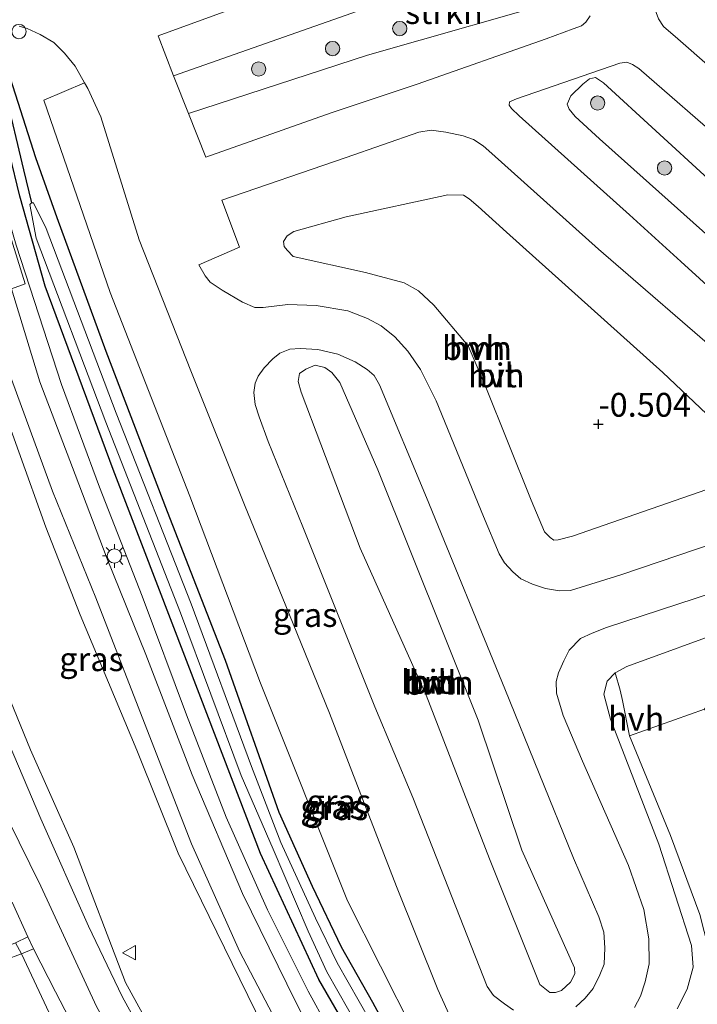
# Model space of a CAD drawing. Units: metres. Extents: x 130290 to 140010, y 524998 to 531251.
# Drawn here: x 137098 to 137169, y 529680 to 529783 of the extents above; entities that cross this region are included whole.
import ezdxf
from ezdxf.enums import TextEntityAlignment as Align

# ---------------------------------------------------------------- set-up
doc = ezdxf.new("R2010")
doc.units = ezdxf.units.M
doc.layers.get('0').update_dxf_attribs({"lineweight": 25})
for name, color, linetype, lineweight in [('B-ME-AL-OVERIG-S-B1', 7, 'Continuous', 18), ('B-ME-GR-BOOM-GV-B6', 93, 'Continuous', 18), ('B-ME-GR-BOOM-S-B1', 93, 'Continuous', 18), ('B-ME-GR-STRUIKEN-GV-B6', 93, 'Continuous', 18), ('B-ME-GW-KRUINLIJN-L-B1', 93, 'Continuous', 18), ('B-ME-GW-TEENLIJN-L-B1', 93, 'Continuous', 18), ('B-ME-IE-GRASLAND-GV-B6', 93, 'Continuous', 18), ('B-ME-IE-MEUBILAIR_WEGMEUBILAIR-LICHTMAST-S-B1', 8, 'Continuous', 18), ('B-ME-OG-BEBOUWING-GV-B6', 173, 'Continuous', 18), ('B-ME-OG-WATER-GV-B6', 153, 'Continuous', 18), ('B-ME-VH-VERH_SOORT-BITUMEN-GV-B6', 8, 'IE-TERREINAFSCHEIDING-NATUURLIJK-HOUTWAL', 18), ('B-ME-VH-VERH_SOORT-HALF_VERHARDING-GV-B6', 8, 'IE-TERREINAFSCHEIDING-NATUURLIJK-HOUTWAL', 18), ('B-ME-VH-VERH_SOORT-TEGELS-GV-B6', 8, 'Continuous', 18), ('B-ME-VW-MEUBILAIR_WEGMEUBILAIR-VERKEERSBORD-S-B1', 8, 'Continuous', 18)]:
    doc.layers.add(name, color=color, linetype=linetype, lineweight=lineweight)
for name, color, linetype in [('B-ME-GW-HOOGTEPUNT-S-B1', 10, 'Continuous'), ('B-ME-GW-INSTEEKWATERGANG-L-B1', 10, 'Continuous'), ('B-ME-GW-WATERGANG-GREPPEL-L-B1', 10, 'Continuous')]:
    doc.layers.add(name, color=color, linetype=linetype)
doc.styles.add('NLCS-ISO', font='NLCS-ISO.TTF')
doc.linetypes.add('IE-TERREINAFSCHEIDING-NATUURLIJK-HOUTWAL', pattern='A,7,-1.5,[67,NLCS.SHX,S=0.75,R=45,X=0,Y=0],-1.5,7,-1.5,[70,NLCS.SHX,S=0.75,R=0,X=0,Y=0],-1.5', length=20)

# ---------------------------------------------------------------- blocks, each defined once
blk = doc.blocks.new('hoogtepunt')
for p, q in [((-0.5, 0), (0.5, 0)), ((0, 0.5), (0, -0.5))]:
    blk.add_line(p, q)
blk = doc.blocks.new('boom')
h = blk.add_hatch(color=256)
edge = h.paths.add_edge_path()
edge.add_arc((0, 0), 0.75, 0, 360)
blk.add_circle((0, 0), 0.75)
blk = doc.blocks.new('lantaarnpaal')
for p, q in [((0, 0.75), (0, 1.25)), ((-0.75, 0), (-1.25, 0)), ((-0.88, 0.88), (-0.53, 0.53)), ((0.53, 0.53), (0.88, 0.88)), ((0.75, 0), (1.25, 0)), ((-0.53, -0.53), (-0.88, -0.88)), ((0, -0.75), (0, -1.25)), ((0.53, -0.53), (0.88, -0.88))]:
    blk.add_line(p, q)
blk.add_circle((0, 0), 0.75)
blk = doc.blocks.new('dtb')
blk.add_circle((0, 0), 0.75)
blk = doc.blocks.new('verkeersbord')
for p, q in [((0, 0.75), (-0.75, -0.625)), ((0.75, -0.625), (0, 0.75)), ((-0.75, -0.625), (0.75, -0.625))]:
    blk.add_line(p, q)

msp = doc.modelspace()

# ---------------------------------------------------------------- linework, layer by layer
at = {"layer": 'B-ME-GR-BOOM-GV-B6'}
for points in [[(137153.828, 529728.88, -0.392), (137153.445, 529729.167, -0.412), (137152.875, 529729.773, -0.422), (137151.468, 529733.094, -0.412), (137146.646, 529745.115, -0.457), (137144.873, 529749.271, -0.402), (137141.279, 529753.543, -0.422), (137139.678, 529755.045, -0.407), (137138.154, 529755.858, -0.382), (137134.107, 529756.965, -0.402), (137126.528, 529758.635, -0.392), (137125.901, 529759.302, -0.397), (137125.599, 529759.665, -0.387), (137125.517, 529760.197, -0.387), (137125.909, 529760.793, -0.382), (137126.61, 529761.261, -0.397), (137132.072, 529762.777, -0.357), (137142.74, 529765.112, -0.377), (137144.368, 529765.08, -0.422), (137144.963, 529764.689, -0.387), (137145.919, 529763.874, -0.377), (137148.875, 529761.172, -0.387), (137165.268, 529746.474, -0.357), (137175.728, 529736.552, -0.362)], [(137154.01, 529681.454, -0.492), (137153.422, 529681.473, -0.502), (137152.369, 529682.31, -0.462), (137147.112, 529695.482, -0.382), (137140.469, 529712.642, -0.377), (137133.555, 529728.063, -0.382), (137127.377, 529744.404, -0.347), (137127.039, 529745.533, -0.362), (137127.183, 529746.352, -0.357), (137127.845, 529746.822, -0.347), (137128.819, 529747.243, -0.352), (137129.852, 529746.995, -0.327), (137130.58, 529746.462, -0.337), (137131.431, 529745.434, -0.317), (137135.401, 529736.265, -0.337), (137145.9, 529710.019, -0.362), (137150.495, 529696.377, -0.377), (137156.014, 529684.06, -0.487), (137156.034, 529683.431, -0.497), (137155.595, 529682.562, -0.517), (137154.645, 529681.67, -0.487), (137154.01, 529681.454, -0.492)], [(137175.619, 529736.183, -0.362), (137155.784, 529729.309, -0.377), (137154.281, 529728.925, -0.387), (137153.828, 529728.88, -0.392)], [(137170.302, 529678.608, -0.518), (137170.642, 529680.716, -0.498), (137170.534, 529684.153, -0.443), (137169.156, 529689.63, -0.458), (137166.08, 529697.928, -0.448), (137161.778, 529708.382, -0.418), (137169.65, 529711.18, -0.478), (137174.351, 529702.165, -0.428), (137177.397, 529694.183, -0.353), (137183.864, 529680.776, -0.668), (137185.902, 529676.337, -0.643)]]:
    msp.add_polyline3d(points, dxfattribs=at)
at = {"layer": 'B-ME-GR-STRUIKEN-GV-B6'}
for points in [[(137115.564, 529773.619, -0.35), (137114.006, 529777.589, -0.341), (137137.153, 529785.754, -0.425), (137154.369, 529791.081, -0.505), (137155.161, 529790.684, -0.5), (137155.597, 529790.219, -0.46), (137156.405, 529789.075, -0.445), (137156.898, 529787.255, -0.44), (137156.717, 529786.515, -0.425), (137156.151, 529785.983, -0.415), (137134.316, 529779.742, -0.4), (137115.564, 529773.619, -0.35)], [(137190.521, 529744.535, -0.361), (137189.413, 529744.864, -0.361), (137187.139, 529746.191, -0.361), (137179.845, 529752.58, -0.396), (137172.06, 529758.965, -0.376), (137158.644, 529770.98, -0.381), (137156.087, 529773.297, -0.396), (137155.444, 529774.063, -0.386), (137155.245, 529774.599, -0.371), (137155.626, 529775.489, -0.371), (137156.881, 529776.706, -0.356), (137157.566, 529777.273, -0.346), (137158.217, 529777.39, -0.346), (137159.063, 529776.853, -0.346), (137170.028, 529766.759, -0.386), (137188.54, 529750.817, -0.431), (137191.877, 529747.75, -0.366), (137192.371, 529747.224, -0.351), (137192.589, 529746.668, -0.356), (137192.466, 529745.867, -0.356), (137191.978, 529745.333, -0.366), (137191.291, 529744.688, -0.381), (137190.521, 529744.535, -0.361)], [(137192.041, 529721.368, -0.408), (137191.393, 529720.721, -0.383), (137189.949, 529719.707, -0.418), (137179.92, 529715.842, -0.513), (137171.041, 529712.373, -0.478), (137169.918, 529711.584, -0.478), (137169.65, 529711.18, -0.478), (137161.778, 529708.382, -0.418), (137161.031, 529712.094, -0.403), (137160.795, 529713.166, -0.418), (137160.264, 529714.988, -0.458), (137161.481, 529715.636, -0.428), (137172.416, 529719.629, -0.408), (137184.306, 529723.416, -0.468), (137189.069, 529725.151, -0.483), (137189.513, 529725.387, -0.484), (137192.041, 529721.368, -0.408)]]:
    msp.add_polyline3d(points, dxfattribs=at)
at = {"layer": 'B-ME-GW-INSTEEKWATERGANG-L-B1'}
for points in [[(137167.721, 529621.366, -0.918), (137159.182, 529635.161, -0.834), (137147.886, 529652.872, -0.734), (137136.05, 529670.995, -0.556), (137129.205, 529682.823, -0.472), (137123.116, 529696.035, -0.587), (137116.84, 529712.355, -0.587), (137107.654, 529736.312, -0.598), (137100.551, 529755.537, -0.598), (137097.871, 529764.956, -0.598), (137096.793, 529769.436, -0.372), (137095.393, 529775.761, 0.048), (137094.207, 529780.814, 0.2), (137094.203, 529781.502, 0.283)], [(137160.938, 529669.513, -0.475), (137160.805, 529669.802, -0.473), (137160.363, 529670.11, -0.493), (137157.558, 529668.883, -0.458), (137156.143, 529668.162, -0.443), (137154.97, 529667.669, -0.488), (137152.796, 529666.541, -0.548), (137146.348, 529662.387, -0.708), (137145.792, 529662.169, -0.733), (137145.518, 529662.178, -0.723), (137145.137, 529662.543, -0.723), (137140.17, 529670.585, -0.688), (137134.866, 529680.404, -0.663), (137131.576, 529686.217, -0.633), (137128.558, 529692.589, -0.623), (137125.053, 529700.331, -0.553), (137119.431, 529716.281, -0.573), (137113.347, 529731.873, -0.603), (137106.928, 529748.672, -0.493), (137101.795, 529762.685, -0.488), (137099.56, 529768.994, -0.313), (137096.897, 529777.298, 0.193), (137095.235, 529781.254, 0.263), (137094.639, 529781.645, 0.238)]]:
    msp.add_polyline3d(points, dxfattribs=at)
at = {"layer": 'B-ME-GW-KRUINLIJN-L-B1'}
for points in [[(137151.007, 529605.53, 3.785), (137143.815, 529617.339, 3.744), (137131.409, 529635.934, 3.929), (137123.279, 529648.844, 3.909), (137114.158, 529665.198, 3.964), (137105.911, 529680.014, 3.924), (137100.087, 529692.615, 3.889), (137094.348, 529704.194, 3.904), (137088.881, 529718.845, 3.884), (137084.889, 529728.564, 3.839), (137078.421, 529748.17, 3.799), (137072.554, 529763.814, 3.844), (137063.596, 529787.854, 3.934), (137058.169, 529804.406, 3.819), (137051.368, 529825.298, 3.909), (137046.06, 529841.846, 3.879), (137043.586, 529849.67, 3.911), (137041.811, 529855.282, 3.934), (137039.708, 529859.546, 3.944)], [(137094.203, 529781.502, 0.283), (137093.881, 529781.238, 0.343), (137093.574, 529780.835, 0.398), (137093.589, 529780.05, 0.438), (137094.016, 529774.896, 0.433), (137095.13, 529767.877, 0.343), (137097.487, 529759.818, 0.258), (137102.249, 529745.229, 0.218), (137106.247, 529734.45, 0.093), (137110.696, 529723.029, 0.223), (137115.367, 529710.562, 0.183), (137119.505, 529699.838, 0.158), (137123.831, 529690.128, 0.098), (137128.096, 529681.617, 0.073), (137134.072, 529670.718, 0.093), (137139.521, 529661.757, 0.063), (137147.804, 529648.726, 0.073), (137155.772, 529636.92, 0.018), (137161.595, 529628.654, -0.088), (137164.784, 529623.396, -0.09), (137166.661, 529620.358, -0.094)], [(137083.505, 529751.652, 3.556), (137084.262, 529748.736, 3.656), (137086.468, 529741.486, 3.756), (137088.209, 529734.447, 3.786), (137093.697, 529719.854, 3.881), (137099.02, 529706.896, 3.896), (137103.546, 529696.689, 3.766), (137108.949, 529682.512, 3.896), (137114.498, 529672.391, 3.971), (137118.594, 529664.748, 3.916), (137125.444, 529652.919, 3.951), (137132.885, 529641.189, 3.876), (137141.099, 529629.081, 3.771), (137149.169, 529616.762, 3.706), (137154.537, 529608.874, 3.788)], [(137140.51, 529601.379, -0.355), (137140.176, 529602.625, -0.05), (137136.188, 529611.853, 1.355), (137131.24, 529622.995, 2.83), (137127.188, 529631.441, 3.605), (137122.869, 529640.13, 3.735), (137117.111, 529649.826, 3.75), (137113.423, 529656.102, 3.72), (137112.263, 529657.904, 3.72), (137106.886, 529667.883, 3.77), (137101.48, 529678.215, 3.75), (137098.059, 529685.503, 3.625)]]:
    msp.add_polyline3d(points, dxfattribs=at)
at = {"layer": 'B-ME-GW-TEENLIJN-L-B1'}
msp.add_polyline3d([(137161.439, 529615.412, 0.385), (137159.581, 529618.452, 0.418), (137157.211, 529622.503, 0.136), (137149.885, 529634.759, 0.191), (137143.16, 529644.917, 0.186), (137134.871, 529658.4, 0.261), (137130.178, 529666.434, 0.236), (137123.395, 529677.869, 0.391), (137114.47, 529696.081, 0.316), (137110.139, 529706.89, 0.346), (137104.207, 529721.064, 0.501), (137100.61, 529730.241, 0.501), (137094.905, 529746.037, 0.441), (137092.049, 529754.465, 0.341)], dxfattribs=at)
at = {"layer": 'B-ME-GW-WATERGANG-GREPPEL-L-B1'}
msp.add_polyline3d([(137094.73, 529780.914, -0.041), (137096.337, 529775.841, -0.296), (137098.26, 529767.717, -0.916), (137099.096, 529764.26, -1.338)], dxfattribs=at)
at = {"layer": 'B-ME-IE-GRASLAND-GV-B6'}
for points in [[(137097.819, 529782.767, 0.128), (137098.655, 529782.525, 0.093), (137100.029, 529781.913, -0.043), (137101.435, 529781.065, -0.128), (137102.577, 529779.969, -0.168), (137103.673, 529778.601, -0.278), (137104.673, 529776.84, -0.337)], [(137140.17, 529670.585, -0.688), (137134.866, 529680.404, -0.663), (137131.576, 529686.217, -0.633), (137128.558, 529692.589, -0.623), (137125.053, 529700.331, -0.553), (137119.431, 529716.281, -0.573), (137113.347, 529731.873, -0.603), (137106.928, 529748.672, -0.493), (137101.795, 529762.685, -0.488), (137099.56, 529768.994, -0.313), (137096.897, 529777.298, 0.193)], [(137096.897, 529777.298, 0.193), (137099.56, 529768.994, -0.313), (137101.795, 529762.685, -0.488), (137106.928, 529748.672, -0.493), (137113.347, 529731.873, -0.603), (137119.431, 529716.281, -0.573), (137125.053, 529700.331, -0.553), (137128.558, 529692.589, -0.623), (137131.576, 529686.217, -0.633), (137134.866, 529680.404, -0.663), (137140.17, 529670.585, -0.688), (137145.137, 529662.543, -0.723), (137145.518, 529662.178, -0.723), (137145.792, 529662.169, -0.733), (137146.348, 529662.387, -0.708), (137152.796, 529666.541, -0.548), (137154.97, 529667.669, -0.488), (137156.143, 529668.162, -0.443), (137157.558, 529668.883, -0.458), (137160.363, 529670.11, -0.493), (137160.805, 529669.802, -0.473), (137160.938, 529669.513, -0.475)], [(137104.673, 529776.84, -0.337), (137100.402, 529775.035, -0.193), (137107.363, 529754.863, -0.428), (137115.699, 529733.511, -0.448), (137123.09, 529713.896, -0.418), (137132.224, 529691.086, -0.443), (137139.132, 529677.372, -0.518)], [(137160.938, 529669.513, -0.475), (137160.209, 529669.079, -0.628), (137152.977, 529664.95, -1.043), (137146.438, 529661.015, -1.133), (137145.451, 529660.449, -1.338), (137145.309, 529660.671, -1.338), (137143.364, 529663.714, -1.338), (137139.078, 529670.303, -1.338), (137134.607, 529678.507, -1.338), (137131.148, 529684.579, -1.338), (137128.861, 529689.242, -1.338), (137125.245, 529697.183, -1.338), (137122.178, 529705.147, -1.338), (137115.826, 529722.199, -1.338), (137107.997, 529742.201, -1.338), (137100.638, 529761.58, -1.338), (137099.329, 529764.27, -1.338), (137099.096, 529764.26, -1.338), (137098.26, 529767.717, -0.916), (137096.337, 529775.841, -0.296)], [(137096.337, 529775.841, -0.296), (137098.26, 529767.717, -0.916), (137099.096, 529764.26, -1.338), (137098.937, 529764.076, -1.338), (137099.586, 529760.561, -1.338), (137106.889, 529741.261, -1.338), (137114.719, 529721.259, -1.338), (137121.071, 529704.207, -1.338), (137124.418, 529696.49, -1.338), (137128.092, 529687.88, -1.338), (137130.04, 529683.639, -1.338), (137133.499, 529677.566, -1.338)], [(137131.363, 529671.506, 0.148), (137126.817, 529680.438, 0.148), (137121.209, 529691.836, 0.238), (137115.949, 529704.282, 0.233), (137111.087, 529716.913, 0.253), (137107.045, 529726.928, 0.313), (137103.673, 529735.784, 0.278), (137099.994, 529745.493, 0.353), (137097.004, 529755.239, 0.308), (137098.433, 529755.783, 0.273), (137095.507, 529765.096, 0.323)], [(137136.05, 529670.995, -0.556), (137129.205, 529682.823, -0.472), (137123.116, 529696.035, -0.587), (137116.84, 529712.355, -0.587), (137107.654, 529736.312, -0.598), (137100.551, 529755.537, -0.598), (137097.871, 529764.956, -0.598)], [(137097.871, 529764.956, -0.598), (137100.551, 529755.537, -0.598), (137107.654, 529736.312, -0.598), (137116.84, 529712.355, -0.587), (137123.116, 529696.035, -0.587), (137129.205, 529682.823, -0.472), (137136.05, 529670.995, -0.556), (137147.886, 529652.872, -0.734), (137159.182, 529635.161, -0.834), (137167.721, 529621.366, -0.918)], [(137097.487, 529759.818, 0.258), (137102.249, 529745.229, 0.218), (137106.247, 529734.45, 0.093), (137110.696, 529723.029, 0.223), (137115.367, 529710.562, 0.183), (137119.505, 529699.838, 0.158), (137123.831, 529690.128, 0.098), (137128.096, 529681.617, 0.073), (137134.072, 529670.718, 0.093)], [(137167.721, 529621.366, -0.918), (137166.661, 529620.358, -0.094), (137164.784, 529623.396, -0.09), (137161.595, 529628.654, -0.088), (137155.772, 529636.92, 0.018), (137147.804, 529648.726, 0.073), (137139.521, 529661.757, 0.063), (137134.072, 529670.718, 0.093), (137128.096, 529681.617, 0.073), (137123.831, 529690.128, 0.098), (137119.505, 529699.838, 0.158), (137115.367, 529710.562, 0.183), (137110.696, 529723.029, 0.223), (137106.247, 529734.45, 0.093), (137102.249, 529745.229, 0.218), (137097.487, 529759.818, 0.258)], [(137096.092, 529748.256, 0.361), (137101.298, 529734.045, 0.336), (137105.851, 529722.837, 0.356), (137111.678, 529707.803, 0.246), (137115.874, 529697.057, 0.306), (137120.917, 529685.814, 0.231), (137125.118, 529677.737, 0.221), (137128.461, 529671.099, 0.176), (137132.127, 529664.764, 0.186), (137139.428, 529652.941, 0.231), (137145.133, 529644.031, 0.206), (137151.268, 529634.461, 0.181), (137159.301, 529622.182, 0.146), (137160.824, 529619.907, 0.135), (137162.905, 529616.8, 0.121)], [(137094.905, 529746.037, 0.441), (137100.61, 529730.241, 0.501), (137104.207, 529721.064, 0.501), (137110.139, 529706.89, 0.346), (137114.47, 529696.081, 0.316), (137123.395, 529677.869, 0.391), (137130.178, 529666.434, 0.236), (137134.871, 529658.4, 0.261), (137143.16, 529644.917, 0.186), (137149.885, 529634.759, 0.191), (137157.211, 529622.503, 0.136), (137159.581, 529618.452, 0.418), (137161.439, 529615.412, 0.385)], [(137162.905, 529616.8, 0.121), (137161.439, 529615.412, 0.385), (137159.581, 529618.452, 0.418), (137157.211, 529622.503, 0.136), (137149.885, 529634.759, 0.191), (137143.16, 529644.917, 0.186), (137134.871, 529658.4, 0.261), (137130.178, 529666.434, 0.236), (137123.395, 529677.869, 0.391), (137114.47, 529696.081, 0.316), (137110.139, 529706.89, 0.346), (137104.207, 529721.064, 0.501), (137100.61, 529730.241, 0.501), (137094.905, 529746.037, 0.441)], [(137093.697, 529719.854, 3.881), (137099.02, 529706.896, 3.896), (137103.546, 529696.689, 3.766), (137108.949, 529682.512, 3.896), (137114.498, 529672.391, 3.971), (137118.594, 529664.748, 3.916), (137125.444, 529652.919, 3.951), (137132.885, 529641.189, 3.876), (137141.099, 529629.081, 3.771), (137149.169, 529616.762, 3.706), (137154.537, 529608.874, 3.788), (137153.199, 529607.606, 3.703), (137150.071, 529612.525, 3.631), (137145.942, 529619.109, 3.746), (137139.869, 529628.814, 3.781), (137131.944, 529640.736, 3.881), (137122.698, 529655.603, 3.901), (137114.97, 529669.461, 3.941), (137108.623, 529681.039, 3.886), (137105.087, 529688.409, 3.891), (137100.103, 529699.67, 3.871), (137094.016, 529713.928, 3.816)], [(137161.439, 529615.412, 0.385), (137154.537, 529608.874, 3.788), (137149.169, 529616.762, 3.706), (137141.099, 529629.081, 3.771), (137132.885, 529641.189, 3.876), (137125.444, 529652.919, 3.951), (137118.594, 529664.748, 3.916), (137114.498, 529672.391, 3.971), (137108.949, 529682.512, 3.896), (137103.546, 529696.689, 3.766), (137099.02, 529706.896, 3.896), (137093.697, 529719.854, 3.881)], [(137166.772, 529679.743, -0.438), (137167.818, 529681.829, -0.418), (137168.458, 529684.105, -0.393), (137168.276, 529686.406, -0.393), (137164.841, 529697.03, -0.388), (137159.798, 529710.137, -0.453), (137159.095, 529712.748, -0.458), (137159.431, 529714.092, -0.483), (137160.264, 529714.988, -0.458), (137160.795, 529713.166, -0.418), (137161.031, 529712.094, -0.403), (137161.778, 529708.382, -0.418), (137166.08, 529697.928, -0.448), (137169.156, 529689.63, -0.458), (137170.534, 529684.153, -0.443), (137170.642, 529680.716, -0.498), (137170.302, 529678.608, -0.518)], [(137097.093, 529690.92, 3.854), (137098.724, 529687.306, 3.85), (137097.429, 529686.66, 3.635)], [(137101.48, 529678.215, 3.75), (137098.059, 529685.503, 3.625), (137099.332, 529686.051, 3.83), (137101.607, 529681.546, 3.844), (137103.584, 529677.752, 3.854)], [(137140.51, 529601.379, -0.355), (137135.837, 529608.784, -0.415), (137127.722, 529621.556, -0.385), (137122.71, 529628.795, -0.35), (137115.079, 529640.727, -0.265), (137109.715, 529649.234, -0.305), (137100.912, 529662.576, -0.39), (137097.827, 529668.049, -0.45), (137095.112, 529674.098, -0.445), (137091.173, 529682.991, -0.425), (137098.059, 529685.503, 3.625), (137101.48, 529678.215, 3.75), (137106.886, 529667.883, 3.77), (137112.263, 529657.904, 3.72), (137113.423, 529656.102, 3.72), (137117.111, 529649.826, 3.75), (137122.869, 529640.13, 3.735), (137127.188, 529631.441, 3.605), (137131.24, 529622.995, 2.83), (137136.188, 529611.853, 1.355), (137140.176, 529602.625, -0.05), (137140.51, 529601.379, -0.355)]]:
    msp.add_polyline3d(points, dxfattribs=at)
at = {"layer": 'B-ME-OG-BEBOUWING-GV-B6'}
msp.add_polyline3d([(137098.059, 529685.503, 3.625), (137091.173, 529682.991, -0.425), (137090.79, 529683.925, -0.405), (137097.429, 529686.66, 3.635), (137098.059, 529685.503, 3.625)], dxfattribs=at)
at = {"layer": 'B-ME-OG-WATER-GV-B6'}
msp.add_polyline3d([(137133.499, 529677.566, -1.338), (137130.04, 529683.639, -1.338), (137128.092, 529687.88, -1.338), (137124.418, 529696.49, -1.338), (137121.071, 529704.207, -1.338), (137114.719, 529721.259, -1.338), (137106.889, 529741.261, -1.338), (137099.586, 529760.561, -1.338), (137098.937, 529764.076, -1.338), (137099.096, 529764.26, -1.338), (137099.329, 529764.27, -1.338), (137100.638, 529761.58, -1.338), (137107.997, 529742.201, -1.338), (137115.826, 529722.199, -1.338), (137122.178, 529705.147, -1.338), (137125.245, 529697.183, -1.338), (137128.861, 529689.242, -1.338), (137131.148, 529684.579, -1.338), (137134.607, 529678.507, -1.338)], dxfattribs=at)
at = {"layer": 'B-ME-VH-VERH_SOORT-BITUMEN-GV-B6'}
for points in [[(137120.343, 529784.658, -0.311), (137112.366, 529781.769, -0.331), (137114.006, 529777.589, -0.341)], [(137114.006, 529777.589, -0.341), (137115.564, 529773.619, -0.35), (137117.362, 529769.036, -0.361), (137130.496, 529773.687, -0.326), (137139.537, 529776.7, -0.346), (137153.027, 529781.456, -0.301), (137155.885, 529782.505, -0.301), (137156.738, 529782.812, -0.316), (137157.202, 529783.209, -0.336), (137157.635, 529783.882, -0.361)], [(137164.815, 529783.545, -0.496), (137165.339, 529782.744, -0.486), (137166.849, 529781.46, -0.486), (137177.56, 529772.041, -0.456)], [(137143.171, 529678.54, -0.493), (137141.703, 529681.765, -0.453), (137137.353, 529692.593, -0.393), (137133.795, 529701.769, -0.393), (137130.348, 529710.745, -0.368), (137125.684, 529722.192, -0.458), (137121.512, 529732.427, -0.443), (137115.797, 529746.653, -0.388), (137110.4, 529760.38, -0.403), (137106.39, 529773.277, -0.433), (137105.011, 529776.244, -0.358), (137104.673, 529776.84, -0.337), (137103.673, 529778.601, -0.278), (137102.577, 529779.969, -0.168), (137101.435, 529781.065, -0.128), (137100.029, 529781.913, -0.043), (137098.655, 529782.525, 0.093), (137097.819, 529782.767, 0.128)], [(137172.146, 529770.164, -0.349), (137162.749, 529778.345, -0.329), (137162.076, 529778.778, -0.329), (137161.494, 529778.993, -0.314), (137160.766, 529778.918, -0.299), (137149.936, 529775.176, -0.264), (137149.201, 529774.866, -0.269), (137149.151, 529774.514, -0.279), (137149.394, 529774.134, -0.284), (137150.214, 529773.382, -0.294), (137161.778, 529763.014, -0.304), (137167.157, 529758.097, -0.379), (137180.834, 529745.642, -0.409)], [(137172.257, 529747.506, -0.388), (137158.524, 529759.414, -0.293), (137147.36, 529769.436, -0.263), (137146.444, 529770.249, -0.258), (137145.424, 529770.889, -0.238), (137144.358, 529771.296, -0.233), (137142.525, 529771.667, -0.248), (137141.001, 529771.872, -0.263), (137139.68, 529771.658, -0.288), (137132.083, 529769.012, -0.313), (137119.053, 529764.535, -0.343), (137120.9, 529759.611, -0.358), (137116.643, 529757.743, -0.338), (137117.294, 529756.605, -0.383), (137117.842, 529755.94, -0.378), (137119.072, 529755.117, -0.358), (137121.229, 529753.833, -0.308), (137122.507, 529753.283, -0.313), (137123.389, 529753.275, -0.303), (137125.97, 529753.606, -0.298), (137128.929, 529753.494, -0.333), (137132.246, 529752.919, -0.263), (137134.302, 529752.148, -0.288), (137135.749, 529751.377, -0.293), (137137.184, 529750.214, -0.318), (137138.55, 529748.719, -0.348), (137139.863, 529746.794, -0.363), (137141.506, 529743.506, -0.378), (137146.482, 529731.362, -0.428), (137148.125, 529727.465, -0.403), (137148.665, 529726.526, -0.423), (137149.537, 529725.557, -0.393), (137150.397, 529724.844, -0.398), (137151.616, 529724.276, -0.373), (137152.955, 529723.822, -0.353), (137154.439, 529723.579, -0.338)], [(137097.004, 529755.239, 0.308), (137099.994, 529745.493, 0.353), (137103.673, 529735.784, 0.278), (137107.045, 529726.928, 0.313), (137111.087, 529716.913, 0.253), (137115.949, 529704.282, 0.233), (137121.209, 529691.836, 0.238), (137126.817, 529680.438, 0.148), (137131.363, 529671.506, 0.148)], [(137156.152, 529679.951, -0.428), (137157.143, 529680.881, -0.443), (137157.959, 529681.876, -0.428), (137158.671, 529683.305, -0.433), (137159.118, 529684.449, -0.458), (137159.191, 529686.153, -0.453), (137159.086, 529687.805, -0.463), (137158.567, 529689.41, -0.468), (137155.915, 529695.555, -0.428), (137148.702, 529713.321, -0.358), (137140.501, 529733.355, -0.363), (137135.574, 529745.163, -0.363), (137135.017, 529746.161, -0.353), (137134.271, 529746.793, -0.348), (137133.04, 529747.577, -0.328), (137131.221, 529748.38, -0.283), (137129.099, 529748.897, -0.308), (137127.257, 529748.994, -0.278), (137126.176, 529748.93, -0.273), (137125.123, 529748.512, -0.303), (137124.398, 529747.907, -0.303), (137123.486, 529746.974, -0.318), (137122.87, 529746.091, -0.303), (137122.552, 529745.335, -0.293), (137122.404, 529744.359, -0.298), (137122.56, 529743.099, -0.313), (137122.952, 529741.831, -0.323), (137123.911, 529739.23, -0.328), (137127.554, 529730.288, -0.368), (137135.086, 529711.413, -0.288), (137139.065, 529701.91, -0.268), (137146.841, 529682.086, -0.368), (137147.537, 529681.143, -0.388), (137148.667, 529680.263, -0.388), (137149.628, 529679.606, -0.373)], [(137125.118, 529677.737, 0.221), (137120.917, 529685.814, 0.231), (137115.874, 529697.057, 0.306), (137111.678, 529707.803, 0.246), (137105.851, 529722.837, 0.356), (137101.298, 529734.045, 0.336), (137096.092, 529748.256, 0.361)], [(137154.439, 529723.579, -0.338), (137155.578, 529723.622, -0.358), (137160.867, 529725.242, -0.333), (137176.831, 529730.686, -0.308)], [(137170.592, 529723.395, -0.393), (137159.373, 529719.744, -0.348), (137157.862, 529719.124, -0.353), (137156.649, 529718.593, -0.393), (137155.453, 529717.355, -0.368), (137154.907, 529716.234, -0.368), (137154.338, 529714.977, -0.383), (137154.094, 529714.063, -0.398), (137154.134, 529712.845, -0.418), (137154.806, 529710.509, -0.418), (137156.854, 529705.736, -0.488), (137161.652, 529694.795, -0.508), (137163.292, 529690.172, -0.558), (137163.785, 529687.096, -0.493), (137163.82, 529684.466, -0.513), (137163.427, 529682.575, -0.488), (137162.929, 529681.08, -0.483), (137162.284, 529679.903, -0.473)], [(137094.016, 529713.928, 3.816), (137100.103, 529699.67, 3.871), (137105.087, 529688.409, 3.891), (137108.623, 529681.039, 3.886), (137114.97, 529669.461, 3.941)], [(137103.584, 529677.752, 3.854), (137101.607, 529681.546, 3.844), (137099.332, 529686.051, 3.83), (137098.724, 529687.306, 3.85), (137097.093, 529690.92, 3.854)]]:
    msp.add_polyline3d(points, dxfattribs=at)
at = {"layer": 'B-ME-VH-VERH_SOORT-HALF_VERHARDING-GV-B6'}
for points in [[(137200.688, 529758.007, -0.453), (137199.929, 529757.097, -0.461), (137197.578, 529754.698, -0.451), (137190.815, 529760.521, -0.441), (137177.56, 529772.041, -0.456), (137166.849, 529781.46, -0.486), (137165.339, 529782.744, -0.486), (137164.815, 529783.545, -0.496), (137163.277, 529787.694, -0.506), (137162.255, 529789.511, -0.531), (137163.533, 529790.864, -0.461), (137178.549, 529777.307, -0.476), (137200.688, 529758.007, -0.453)], [(137137.153, 529785.754, -0.425), (137114.006, 529777.589, -0.341), (137112.366, 529781.769, -0.331), (137120.343, 529784.658, -0.311)], [(137115.564, 529773.619, -0.35), (137134.316, 529779.742, -0.4), (137156.151, 529785.983, -0.415)], [(137157.635, 529783.882, -0.361), (137157.202, 529783.209, -0.336), (137156.738, 529782.812, -0.316), (137155.885, 529782.505, -0.301), (137153.027, 529781.456, -0.301), (137139.537, 529776.7, -0.346), (137130.496, 529773.687, -0.326), (137117.362, 529769.036, -0.361), (137115.564, 529773.619, -0.35)], [(137180.834, 529745.642, -0.409), (137167.157, 529758.097, -0.379), (137161.778, 529763.014, -0.304), (137150.214, 529773.382, -0.294), (137149.394, 529774.134, -0.284), (137149.151, 529774.514, -0.279), (137149.201, 529774.866, -0.269), (137149.936, 529775.176, -0.264), (137160.766, 529778.918, -0.299), (137161.494, 529778.993, -0.314), (137162.076, 529778.778, -0.329), (137162.749, 529778.345, -0.329), (137172.146, 529770.164, -0.349)], [(137139.132, 529677.372, -0.518), (137132.224, 529691.086, -0.443), (137123.09, 529713.896, -0.418), (137115.699, 529733.511, -0.448), (137107.363, 529754.863, -0.428), (137100.402, 529775.035, -0.193), (137104.673, 529776.84, -0.337), (137105.011, 529776.244, -0.358), (137106.39, 529773.277, -0.433), (137110.4, 529760.38, -0.403), (137115.797, 529746.653, -0.388), (137121.512, 529732.427, -0.443), (137125.684, 529722.192, -0.458), (137130.348, 529710.745, -0.368), (137133.795, 529701.769, -0.393), (137137.353, 529692.593, -0.393), (137141.703, 529681.765, -0.453), (137143.171, 529678.54, -0.493)], [(137190.521, 529744.535, -0.361), (137191.291, 529744.688, -0.381), (137191.978, 529745.333, -0.366), (137192.466, 529745.867, -0.356), (137192.589, 529746.668, -0.356), (137192.371, 529747.224, -0.351), (137191.877, 529747.75, -0.366), (137188.54, 529750.817, -0.431), (137170.028, 529766.759, -0.386), (137159.063, 529776.853, -0.346), (137158.217, 529777.39, -0.346), (137157.566, 529777.273, -0.346), (137156.881, 529776.706, -0.356), (137155.626, 529775.489, -0.371), (137155.245, 529774.599, -0.371), (137155.444, 529774.063, -0.386), (137156.087, 529773.297, -0.396), (137158.644, 529770.98, -0.381), (137172.06, 529758.965, -0.376), (137179.845, 529752.58, -0.396), (137187.139, 529746.191, -0.361), (137189.413, 529744.864, -0.361), (137190.521, 529744.535, -0.361)], [(137154.439, 529723.579, -0.338), (137152.955, 529723.822, -0.353), (137151.616, 529724.276, -0.373), (137150.397, 529724.844, -0.398), (137149.537, 529725.557, -0.393), (137148.665, 529726.526, -0.423), (137148.125, 529727.465, -0.403), (137146.482, 529731.362, -0.428), (137141.506, 529743.506, -0.378), (137139.863, 529746.794, -0.363), (137138.55, 529748.719, -0.348), (137137.184, 529750.214, -0.318), (137135.749, 529751.377, -0.293), (137134.302, 529752.148, -0.288), (137132.246, 529752.919, -0.263), (137128.929, 529753.494, -0.333), (137125.97, 529753.606, -0.298), (137123.389, 529753.275, -0.303), (137122.507, 529753.283, -0.313), (137121.229, 529753.833, -0.308), (137119.072, 529755.117, -0.358), (137117.842, 529755.94, -0.378), (137117.294, 529756.605, -0.383), (137116.643, 529757.743, -0.338), (137120.9, 529759.611, -0.358), (137119.053, 529764.535, -0.343), (137132.083, 529769.012, -0.313), (137139.68, 529771.658, -0.288), (137141.001, 529771.872, -0.263), (137142.525, 529771.667, -0.248), (137144.358, 529771.296, -0.233), (137145.424, 529770.889, -0.238), (137146.444, 529770.249, -0.258), (137147.36, 529769.436, -0.263), (137158.524, 529759.414, -0.293), (137172.257, 529747.506, -0.388)], [(137175.728, 529736.552, -0.362), (137165.268, 529746.474, -0.357), (137148.875, 529761.172, -0.387), (137145.919, 529763.874, -0.377), (137144.963, 529764.689, -0.387), (137144.368, 529765.08, -0.422), (137142.74, 529765.112, -0.377), (137132.072, 529762.777, -0.357), (137126.61, 529761.261, -0.397), (137125.909, 529760.793, -0.382), (137125.517, 529760.197, -0.387), (137125.599, 529759.665, -0.387), (137125.901, 529759.302, -0.397), (137126.528, 529758.635, -0.392), (137134.107, 529756.965, -0.402), (137138.154, 529755.858, -0.382), (137139.678, 529755.045, -0.407), (137141.279, 529753.543, -0.422), (137144.873, 529749.271, -0.402), (137146.646, 529745.115, -0.457), (137151.468, 529733.094, -0.412), (137152.875, 529729.773, -0.422), (137153.445, 529729.167, -0.412), (137153.828, 529728.88, -0.392)], [(137149.628, 529679.606, -0.373), (137148.667, 529680.263, -0.388), (137147.537, 529681.143, -0.388), (137146.841, 529682.086, -0.368), (137139.065, 529701.91, -0.268), (137135.086, 529711.413, -0.288), (137127.554, 529730.288, -0.368), (137123.911, 529739.23, -0.328), (137122.952, 529741.831, -0.323), (137122.56, 529743.099, -0.313), (137122.404, 529744.359, -0.298), (137122.552, 529745.335, -0.293), (137122.87, 529746.091, -0.303), (137123.486, 529746.974, -0.318), (137124.398, 529747.907, -0.303), (137125.123, 529748.512, -0.303), (137126.176, 529748.93, -0.273), (137127.257, 529748.994, -0.278), (137129.099, 529748.897, -0.308), (137131.221, 529748.38, -0.283), (137133.04, 529747.577, -0.328), (137134.271, 529746.793, -0.348), (137135.017, 529746.161, -0.353), (137135.574, 529745.163, -0.363), (137140.501, 529733.355, -0.363), (137148.702, 529713.321, -0.358), (137155.915, 529695.555, -0.428), (137158.567, 529689.41, -0.468), (137159.086, 529687.805, -0.463), (137159.191, 529686.153, -0.453), (137159.118, 529684.449, -0.458), (137158.671, 529683.305, -0.433), (137157.959, 529681.876, -0.428), (137157.143, 529680.881, -0.443), (137156.152, 529679.951, -0.428)], [(137154.01, 529681.454, -0.492), (137154.645, 529681.67, -0.487), (137155.595, 529682.562, -0.517), (137156.034, 529683.431, -0.497), (137156.014, 529684.06, -0.487), (137150.495, 529696.377, -0.377), (137145.9, 529710.019, -0.362), (137135.401, 529736.265, -0.337), (137131.431, 529745.434, -0.317), (137130.58, 529746.462, -0.337), (137129.852, 529746.995, -0.327), (137128.819, 529747.243, -0.352), (137127.845, 529746.822, -0.347), (137127.183, 529746.352, -0.357), (137127.039, 529745.533, -0.362), (137127.377, 529744.404, -0.347), (137133.555, 529728.063, -0.382), (137140.469, 529712.642, -0.377), (137147.112, 529695.482, -0.382), (137152.369, 529682.31, -0.462), (137153.422, 529681.473, -0.502), (137154.01, 529681.454, -0.492)], [(137153.828, 529728.88, -0.392), (137154.281, 529728.925, -0.387), (137155.784, 529729.309, -0.377), (137175.619, 529736.183, -0.362)], [(137176.831, 529730.686, -0.308), (137160.867, 529725.242, -0.333), (137155.578, 529723.622, -0.358), (137154.439, 529723.579, -0.338)], [(137162.284, 529679.903, -0.473), (137162.929, 529681.08, -0.483), (137163.427, 529682.575, -0.488), (137163.82, 529684.466, -0.513), (137163.785, 529687.096, -0.493), (137163.292, 529690.172, -0.558), (137161.652, 529694.795, -0.508), (137156.854, 529705.736, -0.488), (137154.806, 529710.509, -0.418), (137154.134, 529712.845, -0.418), (137154.094, 529714.063, -0.398), (137154.338, 529714.977, -0.383), (137154.907, 529716.234, -0.368), (137155.453, 529717.355, -0.368), (137156.649, 529718.593, -0.393), (137157.862, 529719.124, -0.353), (137159.373, 529719.744, -0.348), (137170.592, 529723.395, -0.393)], [(137172.416, 529719.629, -0.408), (137161.481, 529715.636, -0.428), (137160.264, 529714.988, -0.458), (137159.431, 529714.092, -0.483), (137159.095, 529712.748, -0.458), (137159.798, 529710.137, -0.453), (137164.841, 529697.03, -0.388), (137168.276, 529686.406, -0.393), (137168.458, 529684.105, -0.393), (137167.818, 529681.829, -0.418), (137166.772, 529679.743, -0.438)]]:
    msp.add_polyline3d(points, dxfattribs=at)
at = {"layer": 'B-ME-VH-VERH_SOORT-TEGELS-GV-B6'}
for points in [[(137097.004, 529755.239, 0.308), (137091.604, 529773.272, 0.483), (137089.669, 529780.199, 0.47), (137091.601, 529780.678, 0.433), (137091.371, 529780.234, 0.438), (137091.618, 529778.716, 0.413), (137095.507, 529765.096, 0.323), (137098.433, 529755.783, 0.273), (137097.004, 529755.239, 0.308)], [(137099.332, 529686.051, 3.83), (137098.059, 529685.503, 3.625), (137097.429, 529686.66, 3.635), (137098.724, 529687.306, 3.85), (137099.332, 529686.051, 3.83)]]:
    msp.add_polyline3d(points, dxfattribs=at)

# ---------------------------------------------------------------- block references
at = {"layer": 'B-ME-AL-OVERIG-S-B1', "rotation": 90}
msp.add_blockref('dtb', (137097.798, 529782.215, 0.163), dxfattribs=at)
at = {"layer": 'B-ME-GR-BOOM-S-B1', "rotation": 90}
for p in [(137137.698, 529782.535, 0.012), (137130.66, 529780.432, 0.4), (137122.911, 529778.286, 0.528), (137158.433, 529774.72, 0.4), (137165.45, 529767.916, 0.4)]:
    msp.add_blockref('boom', p, dxfattribs=at)
at = {"layer": 'B-ME-GW-HOOGTEPUNT-S-B1', "rotation": 90}
msp.add_blockref('hoogtepunt', (137158.508, 529741.052, -0.504), dxfattribs=at)
msp.add_blockref('hoogtepunt', (137158.508, 529741.052, -0.504), dxfattribs=at)
at = {"layer": 'B-ME-IE-MEUBILAIR_WEGMEUBILAIR-LICHTMAST-S-B1', "rotation": 90}
msp.add_blockref('lantaarnpaal', (137107.8, 529727.237, 0.222), dxfattribs=at)
at = {"layer": 'B-ME-VW-MEUBILAIR_WEGMEUBILAIR-VERKEERSBORD-S-B1', "rotation": 90}
msp.add_blockref('verkeersbord', (137109.391, 529685.627, 3.839), dxfattribs=at)

# ---------------------------------------------------------------- texts
at = {"layer": 'B-ME-GR-BOOM-GV-B6', "ltscale": 0.2, "style": 'NLCS-ISO'}
for p in [(137145.7828, 529749.0312), (137141.7799, 529713.9321)]:
    msp.add_text('bmn', height=2.5, dxfattribs=at).set_placement(p, align=Align.MIDDLE_CENTER)
at = {"layer": 'B-ME-GR-STRUIKEN-GV-B6', "ltscale": 0.2, "style": 'NLCS-ISO'}
msp.add_text('strkn', height=2.5, dxfattribs=at).set_placement((137142.3251, 529784.2612), align=Align.MIDDLE_CENTER)
at = {"layer": 'B-ME-GW-HOOGTEPUNT-S-B1', "ltscale": 0.2, "style": 'NLCS-ISO'}
msp.add_text('-0.504', height=2.5, dxfattribs=at).set_placement((137158.508, 529741.052, -0.504), align=Align.BOTTOM_LEFT)
msp.add_text('-0.504', height=2.5, dxfattribs=at).set_placement((137158.508, 529741.052, -0.504), align=Align.BOTTOM_LEFT)
at = {"layer": 'B-ME-IE-GRASLAND-GV-B6', "ltscale": 0.2, "style": 'NLCS-ISO'}
for p in [(137127.7885, 529721.047), (137105.3985, 529716.413), (137130.6475, 529700.93), (137131.0065, 529700.79), (137131.316, 529701.5055)]:
    msp.add_text('gras', height=2.5, dxfattribs=at).set_placement(p, align=Align.MIDDLE_CENTER)
at = {"layer": 'B-ME-VH-VERH_SOORT-BITUMEN-GV-B6', "ltscale": 0.2, "style": 'NLCS-ISO'}
for p in [(137147.8175, 529746.168), (137140.7818, 529714.0383)]:
    msp.add_text('bit', height=2.5, dxfattribs=at).set_placement(p, align=Align.MIDDLE_CENTER)
at = {"layer": 'B-ME-VH-VERH_SOORT-HALF_VERHARDING-GV-B6', "ltscale": 0.2, "style": 'NLCS-ISO'}
for p in [(137145.7828, 529749.0312), (137147.8175, 529746.168), (137140.7818, 529714.0383), (137141.7799, 529713.9321), (137162.4746, 529710.1836)]:
    msp.add_text('hvh', height=2.5, dxfattribs=at).set_placement(p, align=Align.MIDDLE_CENTER)

doc.saveas('drawing.dxf')
